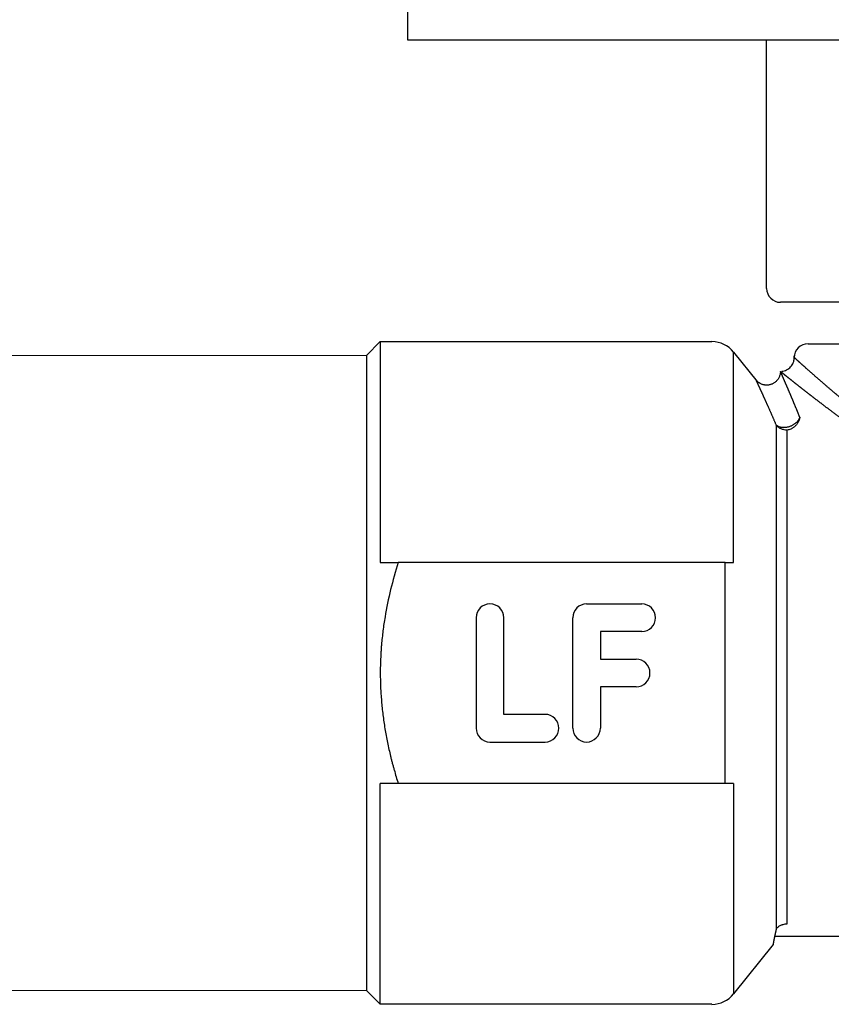
# Model space of a CAD drawing. Units: inches. Extents: x 171 to 324, y 13 to 80.
# Drawn here: x 241 to 242, y 16 to 17 of the extents above; entities that cross this region are included whole.
import ezdxf

# ---------------------------------------------------------------- set-up
doc = ezdxf.new("R2010")
doc.units = ezdxf.units.IN
doc.header["$MEASUREMENT"] = 0
doc.layers.add('1', color=7, linetype='Continuous')

# ---------------------------------------------------------------- blocks, each defined once
blk = doc.blocks.new('shutoff top')
at = {"layer": '1', "color": 7, "linetype": 'Continuous'}
for p, q in [((79.4555, 17.2423), (79.4555, 17.4219)), ((81.1878, 17.2423), (79.4555, 17.2423)), ((79.9673, 16.888), (79.9673, 17.2423)), ((80.3216, 16.8683), (79.987, 16.8683)), ((80.0264, 16.8092), (80.2823, 16.8092))]:
    blk.add_line(p, q, dxfattribs=at)
for centre, start, end in [((79.987, 16.888), 180, 270), ((80.0264, 16.7895), 90, 180)]:
    blk.add_arc(centre, 0.0197, start, end, dxfattribs=at)
for points, knots in [([(79.9892, 16.7702), (79.9894, 16.7701), (79.9899, 16.7701), (79.9915, 16.7702), (79.9942, 16.7709), (79.9974, 16.7727), (80.0003, 16.7749), (80.0027, 16.7775), (80.0046, 16.7805), (80.0059, 16.7836), (80.0066, 16.7866), (80.0068, 16.7889), (80.0066, 16.7906), (80.0065, 16.7914), (80.0064, 16.7918)], [0, 0, 0, 0, 0.0006714, 0.00133605, 0.00497226, 0.0087087, 0.01230728, 0.01585107, 0.01940919, 0.02299797, 0.02583491, 0.02864299, 0.02981723, 0.03100208, 0.03100208, 0.03100208, 0.03100208]), ([(80.581, 16.7407), (80.5804, 16.7402), (80.579, 16.739), (80.577, 16.7373), (80.5749, 16.7355), (80.5728, 16.7338), (80.5707, 16.732), (80.5685, 16.7302), (80.5664, 16.7284), (80.5642, 16.7266), (80.562, 16.7248), (80.5598, 16.723), (80.5575, 16.7211), (80.5552, 16.7193), (80.553, 16.7174), (80.5506, 16.7155), (80.5483, 16.7136), (80.5459, 16.7117), (80.5436, 16.7098), (80.5412, 16.7079), (80.5387, 16.706), (80.5363, 16.7041), (80.5338, 16.7021), (80.5313, 16.7002), (80.5288, 16.6983), (80.5263, 16.6963), (80.5237, 16.6943), (80.5211, 16.6924), (80.5185, 16.6904), (80.516, 16.6885), (80.5136, 16.6867), (80.5112, 16.6849), (80.5089, 16.6832), (80.5065, 16.6815), (80.5041, 16.6797), (80.5017, 16.678), (80.4993, 16.6762), (80.4967, 16.6744), (80.494, 16.6725), (80.4912, 16.6705), (80.4883, 16.6685), (80.4854, 16.6666), (80.4826, 16.6646), (80.4796, 16.6626), (80.4767, 16.6607), (80.4738, 16.6588), (80.4708, 16.6568), (80.4678, 16.6549), (80.4648, 16.653), (80.4618, 16.6511), (80.4587, 16.6492), (80.4558, 16.6475), (80.4529, 16.6458), (80.4502, 16.6442), (80.4475, 16.6426), (80.4447, 16.641), (80.4419, 16.6394), (80.4391, 16.6379), (80.4363, 16.6363), (80.4335, 16.6349), (80.4309, 16.6335), (80.4283, 16.6322), (80.4257, 16.6309), (80.4231, 16.6296), (80.4205, 16.6283), (80.4179, 16.627), (80.4152, 16.6258), (80.4125, 16.6246), (80.4101, 16.6235), (80.4078, 16.6225), (80.4057, 16.6216), (80.4037, 16.6208), (80.4016, 16.62), (80.3996, 16.6191), (80.3975, 16.6183), (80.3954, 16.6175), (80.3933, 16.6168), (80.3912, 16.616), (80.3891, 16.6153), (80.387, 16.6145), (80.3849, 16.6138), (80.3828, 16.6131), (80.3806, 16.6125), (80.3785, 16.6118), (80.3763, 16.6112), (80.3742, 16.6106), (80.372, 16.61), (80.3698, 16.6094), (80.3676, 16.6089), (80.3654, 16.6084), (80.3632, 16.6079), (80.361, 16.6074), (80.3588, 16.6069), (80.3566, 16.6065), (80.3543, 16.6061), (80.3522, 16.6058), (80.3504, 16.6055), (80.3487, 16.6052), (80.3469, 16.605), (80.3452, 16.6047), (80.3433, 16.6045), (80.3413, 16.6043), (80.3394, 16.6041), (80.3374, 16.6039), (80.3355, 16.6037), (80.3336, 16.6036), (80.3316, 16.6035), (80.3295, 16.6034), (80.3274, 16.6033), (80.3253, 16.6033), (80.3232, 16.6032), (80.3211, 16.6032), (80.3191, 16.6032), (80.317, 16.6033), (80.3149, 16.6033), (80.3128, 16.6034), (80.3107, 16.6035), (80.3086, 16.6037), (80.3065, 16.6038), (80.3045, 16.604), (80.3025, 16.6042), (80.3006, 16.6044), (80.2987, 16.6047), (80.2967, 16.6049), (80.2948, 16.6052), (80.2929, 16.6055), (80.291, 16.6058), (80.2893, 16.6061), (80.2876, 16.6064), (80.2859, 16.6067), (80.284, 16.607), (80.282, 16.6075), (80.2797, 16.6079), (80.2775, 16.6085), (80.2753, 16.609), (80.2731, 16.6095), (80.2709, 16.6101), (80.2688, 16.6107), (80.2666, 16.6113), (80.2645, 16.6119), (80.2623, 16.6126), (80.2602, 16.6133), (80.2581, 16.6139), (80.2559, 16.6147), (80.2538, 16.6154), (80.2516, 16.6162), (80.2492, 16.617), (80.2468, 16.618), (80.2443, 16.6189), (80.2418, 16.6199), (80.2394, 16.6209), (80.2369, 16.6219), (80.2345, 16.6229), (80.2321, 16.624), (80.2297, 16.6251), (80.2273, 16.6262), (80.2249, 16.6273), (80.2225, 16.6284), (80.2202, 16.6296), (80.2178, 16.6307), (80.2153, 16.632), (80.2126, 16.6334), (80.2097, 16.6349), (80.2068, 16.6365), (80.204, 16.638), (80.2011, 16.6396), (80.1984, 16.6411), (80.1956, 16.6427), (80.1928, 16.6443), (80.1901, 16.6459), (80.1874, 16.6475), (80.1847, 16.6492), (80.1819, 16.6509), (80.179, 16.6527), (80.176, 16.6546), (80.173, 16.6565), (80.17, 16.6584), (80.1671, 16.6604), (80.1642, 16.6623), (80.1613, 16.6642), (80.1584, 16.6662), (80.1555, 16.6682), (80.1527, 16.6701), (80.1499, 16.6721), (80.1471, 16.6741), (80.1443, 16.676), (80.1414, 16.6781), (80.1383, 16.6803), (80.1352, 16.6826), (80.132, 16.685), (80.1289, 16.6873), (80.1258, 16.6896), (80.123, 16.6917), (80.1205, 16.6937), (80.1182, 16.6954), (80.116, 16.6971), (80.1137, 16.6988), (80.1115, 16.7006), (80.1093, 16.7023), (80.1072, 16.704), (80.1049, 16.7057), (80.1026, 16.7076), (80.1001, 16.7095), (80.0978, 16.7114), (80.0954, 16.7133), (80.0931, 16.7152), (80.0907, 16.7171), (80.0884, 16.7189), (80.0862, 16.7208), (80.0839, 16.7226), (80.0817, 16.7245), (80.0795, 16.7263), (80.0773, 16.7281), (80.0752, 16.7299), (80.073, 16.7317), (80.0709, 16.7334), (80.0689, 16.7352), (80.0668, 16.7369), (80.0648, 16.7386), (80.0628, 16.7403), (80.0608, 16.742), (80.0589, 16.7436), (80.0572, 16.7451), (80.0555, 16.7465), (80.0538, 16.7479), (80.0522, 16.7493), (80.0506, 16.7507), (80.0492, 16.7519), (80.048, 16.753), (80.0469, 16.7539), (80.0458, 16.7549), (80.0445, 16.756), (80.0432, 16.7571), (80.0419, 16.7583), (80.0406, 16.7594), (80.0393, 16.7605), (80.0381, 16.7616), (80.0369, 16.7626), (80.0357, 16.7637), (80.0345, 16.7647), (80.0333, 16.7658), (80.0322, 16.7668), (80.0311, 16.7677), (80.03, 16.7687), (80.0289, 16.7697), (80.0279, 16.7706), (80.0268, 16.7715), (80.0258, 16.7724), (80.0249, 16.7733), (80.0239, 16.7741), (80.023, 16.7749), (80.0221, 16.7757), (80.0212, 16.7765), (80.0203, 16.7773), (80.0195, 16.7781), (80.0186, 16.7788), (80.0178, 16.7795), (80.0171, 16.7801), (80.0165, 16.7807), (80.016, 16.7812), (80.0154, 16.7817), (80.0149, 16.7821), (80.0144, 16.7826), (80.0139, 16.783), (80.0134, 16.7835), (80.0128, 16.784), (80.0123, 16.7845), (80.0118, 16.7849), (80.0113, 16.7853), (80.0109, 16.7857), (80.0105, 16.7861), (80.0101, 16.7865), (80.0097, 16.7868), (80.0093, 16.7872), (80.009, 16.7875), (80.0087, 16.7877), (80.0084, 16.788), (80.0081, 16.7882), (80.0079, 16.7885), (80.0076, 16.7887), (80.0074, 16.7888), (80.0073, 16.789), (80.0071, 16.7891), (80.007, 16.7893), (80.0069, 16.7893), (80.0068, 16.7894), (80.0067, 16.7895), (80.0067, 16.7895), (80.0067, 16.7895), (80.0067, 16.7895)], [0, 0, 0, 0, 0.0026514, 0.0053302, 0.0080361, 0.0107687, 0.0135275, 0.0163121, 0.0191223, 0.0219575, 0.0248175, 0.027702, 0.0306107, 0.0335434, 0.0364998, 0.0394796, 0.0424826, 0.0455085, 0.0485571, 0.0516284, 0.054722, 0.0578379, 0.0609758, 0.0641356, 0.0673172, 0.0705205, 0.0737453, 0.0769917, 0.0802594, 0.0835485, 0.0864439, 0.0893556, 0.0922836, 0.0952278, 0.0981882, 0.101165, 0.1041584, 0.1071657, 0.1106143, 0.1140745, 0.1175461, 0.1210291, 0.1245234, 0.1280291, 0.131546, 0.1350743, 0.1386138, 0.1421647, 0.145727, 0.1493008, 0.1528863, 0.1564834, 0.1596406, 0.162807, 0.1659828, 0.1691681, 0.1723631, 0.175568, 0.1787831, 0.1820086, 0.1848847, 0.1877694, 0.190663, 0.1935659, 0.1964783, 0.1994006, 0.2023331, 0.2052762, 0.2082303, 0.2104519, 0.2126759, 0.2149007, 0.2171255, 0.219351, 0.2215773, 0.2238045, 0.2260327, 0.2282621, 0.2304927, 0.2327249, 0.2349586, 0.2371941, 0.2394316, 0.2416713, 0.2439134, 0.2461581, 0.2484057, 0.2506564, 0.2529105, 0.2551682, 0.2574299, 0.2596959, 0.2619664, 0.2642418, 0.2665226, 0.268809, 0.2705283, 0.2722507, 0.2739739, 0.2756956, 0.2776598, 0.2796209, 0.281579, 0.2835344, 0.2854872, 0.2874376, 0.2893859, 0.2914819, 0.293576, 0.2956683, 0.2977593, 0.2998491, 0.3019381, 0.3040264, 0.3061144, 0.3082024, 0.3102905, 0.3123791, 0.3144685, 0.3165588, 0.3185009, 0.3204443, 0.3223892, 0.3243357, 0.3262841, 0.3282345, 0.3301871, 0.3318976, 0.3336101, 0.3353246, 0.3370412, 0.3393284, 0.341609, 0.3438833, 0.3461514, 0.3484138, 0.3506709, 0.3529229, 0.3551702, 0.3574129, 0.3596514, 0.361886, 0.3641168, 0.3663441, 0.3685681, 0.370789, 0.3734503, 0.3761077, 0.3787614, 0.3814118, 0.3840589, 0.3867032, 0.3893446, 0.3919835, 0.39462, 0.3972543, 0.3998865, 0.4025168, 0.4051452, 0.4077714, 0.4103955, 0.4136672, 0.4169252, 0.4201699, 0.4234016, 0.4266208, 0.4298277, 0.4330226, 0.4362057, 0.4393772, 0.4425374, 0.4456863, 0.4488243, 0.4523972, 0.4559561, 0.4595011, 0.4630322, 0.4665496, 0.4700534, 0.4735437, 0.4770204, 0.4804836, 0.4839332, 0.4873693, 0.4907919, 0.4942007, 0.4975959, 0.5015396, 0.5054645, 0.5093703, 0.5132568, 0.517124, 0.5209714, 0.5238425, 0.5266965, 0.5295314, 0.5323476, 0.535145, 0.5379236, 0.5406833, 0.543424, 0.546533, 0.5496171, 0.552676, 0.5557096, 0.5587178, 0.5617004, 0.5646572, 0.5675881, 0.5704927, 0.5733709, 0.5762224, 0.5790469, 0.5818442, 0.584614, 0.5873559, 0.5900698, 0.5927552, 0.5954117, 0.5980389, 0.6006365, 0.6032041, 0.6054257, 0.6076238, 0.6097978, 0.6119476, 0.6140728, 0.6161729, 0.6175589, 0.6189325, 0.6202919, 0.6220808, 0.6238429, 0.6255782, 0.6272865, 0.6289676, 0.6306215, 0.6322479, 0.6338467, 0.6354178, 0.6369611, 0.6384763, 0.6399631, 0.6414215, 0.6428512, 0.6442519, 0.6456235, 0.6469657, 0.6482784, 0.6495612, 0.6508139, 0.6520363, 0.6532279, 0.6543885, 0.6555177, 0.6566153, 0.6576809, 0.6587143, 0.6594679, 0.660203, 0.6609194, 0.6616158, 0.662291, 0.6629449, 0.6637017, 0.664428, 0.6651237, 0.665789, 0.6664238, 0.6670281, 0.6676019, 0.6681452, 0.6686579, 0.6691401, 0.6695916, 0.6700124, 0.6704025, 0.6707619, 0.6710905, 0.6713858, 0.6716508, 0.6718853, 0.6720894, 0.6722627, 0.6724051, 0.6725166, 0.672597, 0.6726461, 0.6726638, 0.6726638, 0.6726638, 0.6726638]), ([(79.987, 16.7698), (79.987, 16.7698), (79.987, 16.7698), (79.987, 16.7698), (79.987, 16.7698), (79.987, 16.7698), (79.9871, 16.7698), (79.9871, 16.7698), (79.9871, 16.7697), (79.9872, 16.7697), (79.9872, 16.7697), (79.9873, 16.7696), (79.9873, 16.7696), (79.9874, 16.7695), (79.9875, 16.7695), (79.9876, 16.7694), (79.9877, 16.7693), (79.9878, 16.7692), (79.9879, 16.7691), (79.988, 16.769), (79.9881, 16.769), (79.9882, 16.7688), (79.9884, 16.7687), (79.9885, 16.7686), (79.9887, 16.7685), (79.9888, 16.7684), (79.989, 16.7682), (79.9892, 16.7681), (79.9894, 16.7679), (79.9896, 16.7678), (79.9898, 16.7676), (79.99, 16.7674), (79.9902, 16.7672), (79.9904, 16.7671), (79.9907, 16.7669), (79.9909, 16.7667), (79.9912, 16.7665), (79.9914, 16.7663), (79.9917, 16.7661), (79.992, 16.7658), (79.9923, 16.7656), (79.9925, 16.7654), (79.9928, 16.7651), (79.9931, 16.7649), (79.9935, 16.7646), (79.9938, 16.7644), (79.9941, 16.7641), (79.9944, 16.7639), (79.9948, 16.7636), (79.9951, 16.7633), (79.9954, 16.7631), (79.9957, 16.7629), (79.996, 16.7626), (79.9962, 16.7624), (79.9965, 16.7622), (79.9968, 16.7619), (79.9972, 16.7617), (79.9975, 16.7614), (79.9979, 16.7611), (79.9983, 16.7608), (79.9986, 16.7605), (79.9991, 16.7601), (79.9995, 16.7598), (80, 16.7594), (80.0005, 16.759), (80.0009, 16.7587), (80.0014, 16.7583), (80.0019, 16.7579), (80.0024, 16.7575), (80.0029, 16.7571), (80.0034, 16.7567), (80.004, 16.7563), (80.0045, 16.7558), (80.005, 16.7554), (80.0056, 16.755), (80.0061, 16.7545), (80.0067, 16.7541), (80.0072, 16.7536), (80.0078, 16.7532), (80.0084, 16.7527), (80.0091, 16.7522), (80.0097, 16.7517), (80.0103, 16.7512), (80.011, 16.7507), (80.0116, 16.7502), (80.0123, 16.7497), (80.0129, 16.7491), (80.0136, 16.7486), (80.0143, 16.7481), (80.015, 16.7475), (80.0157, 16.747), (80.0164, 16.7464), (80.0171, 16.7459), (80.0178, 16.7453), (80.0185, 16.7447), (80.0193, 16.7442), (80.02, 16.7436), (80.0208, 16.743), (80.0215, 16.7424), (80.0223, 16.7418), (80.0231, 16.7412), (80.0238, 16.7406), (80.0246, 16.74), (80.0254, 16.7394), (80.0262, 16.7387), (80.027, 16.7381), (80.0278, 16.7375), (80.0287, 16.7368), (80.0295, 16.7362), (80.0304, 16.7355), (80.0313, 16.7348), (80.0323, 16.7341), (80.0332, 16.7333), (80.0342, 16.7325), (80.0352, 16.7318), (80.0362, 16.731), (80.0372, 16.7302), (80.0382, 16.7295), (80.0393, 16.7287), (80.0403, 16.7279), (80.0413, 16.7271), (80.0424, 16.7263), (80.0434, 16.7255), (80.0445, 16.7247), (80.0456, 16.7238), (80.0468, 16.723), (80.0479, 16.7221), (80.0491, 16.7212), (80.0503, 16.7203), (80.0514, 16.7194), (80.0526, 16.7185), (80.0538, 16.7176), (80.055, 16.7167), (80.0563, 16.7158), (80.0575, 16.7149), (80.0587, 16.714), (80.0599, 16.7131), (80.0612, 16.7121), (80.0624, 16.7112), (80.0637, 16.7103), (80.065, 16.7093), (80.0662, 16.7084), (80.0675, 16.7075), (80.0688, 16.7065), (80.0701, 16.7056), (80.0714, 16.7046), (80.0727, 16.7036), (80.074, 16.7027), (80.0753, 16.7017), (80.0767, 16.7008), (80.078, 16.6998), (80.0794, 16.6988), (80.0807, 16.6978), (80.0821, 16.6969), (80.0834, 16.6959), (80.0848, 16.6949), (80.0862, 16.6939), (80.0876, 16.6929), (80.089, 16.6919), (80.0904, 16.6909), (80.0918, 16.6899), (80.0932, 16.6889), (80.0946, 16.688), (80.096, 16.687), (80.0973, 16.6861), (80.0987, 16.6851), (80.1, 16.6842), (80.1014, 16.6832), (80.1027, 16.6823), (80.1041, 16.6814), (80.1055, 16.6804), (80.1069, 16.6795), (80.1083, 16.6785), (80.1097, 16.6776), (80.1111, 16.6766), (80.1125, 16.6757), (80.114, 16.6746), (80.1157, 16.6735), (80.1175, 16.6723), (80.1193, 16.6711), (80.1211, 16.6699), (80.123, 16.6687), (80.1248, 16.6675), (80.1267, 16.6663), (80.1285, 16.6651), (80.1304, 16.6639), (80.1322, 16.6627), (80.1341, 16.6615), (80.1358, 16.6604), (80.1376, 16.6593), (80.1393, 16.6582), (80.1411, 16.6571), (80.1428, 16.656), (80.1446, 16.6549), (80.1464, 16.6538), (80.1481, 16.6527), (80.1499, 16.6516), (80.1517, 16.6505), (80.1535, 16.6495), (80.1553, 16.6484), (80.157, 16.6474), (80.1587, 16.6464), (80.1603, 16.6454), (80.162, 16.6444), (80.1637, 16.6435), (80.1654, 16.6425), (80.1671, 16.6415), (80.1689, 16.6405), (80.1706, 16.6396), (80.1723, 16.6386), (80.174, 16.6377), (80.1758, 16.6367), (80.1775, 16.6358), (80.1792, 16.6349), (80.1808, 16.634), (80.1825, 16.6331), (80.1841, 16.6322), (80.1858, 16.6314), (80.1874, 16.6305), (80.1891, 16.6297), (80.1908, 16.6288), (80.1924, 16.628), (80.1941, 16.6271), (80.1958, 16.6263), (80.1975, 16.6254), (80.1992, 16.6246), (80.2009, 16.6238), (80.2025, 16.6231), (80.204, 16.6224), (80.2055, 16.6216), (80.207, 16.6209), (80.2086, 16.6202), (80.2101, 16.6195), (80.2116, 16.6189), (80.2132, 16.6182), (80.2147, 16.6175), (80.2163, 16.6168), (80.2178, 16.6162), (80.2194, 16.6155), (80.2209, 16.6148), (80.2225, 16.6142), (80.2241, 16.6136), (80.2256, 16.613), (80.2271, 16.6124), (80.2285, 16.6118), (80.2299, 16.6113), (80.2313, 16.6107), (80.2327, 16.6102), (80.2341, 16.6097), (80.2355, 16.6092), (80.2369, 16.6086), (80.2384, 16.6081), (80.2398, 16.6076), (80.2412, 16.6071), (80.2427, 16.6067), (80.2441, 16.6062), (80.2456, 16.6057), (80.247, 16.6052), (80.2485, 16.6048), (80.2499, 16.6043), (80.2513, 16.6039), (80.2527, 16.6035), (80.254, 16.6031), (80.2553, 16.6027), (80.2566, 16.6023), (80.258, 16.6019), (80.2593, 16.6016), (80.2606, 16.6012), (80.262, 16.6008), (80.2633, 16.6005), (80.2646, 16.6002), (80.266, 16.5998), (80.2673, 16.5995), (80.2687, 16.5992), (80.27, 16.5989), (80.2714, 16.5986), (80.2728, 16.5983), (80.2741, 16.598), (80.2755, 16.5977), (80.2769, 16.5974), (80.2782, 16.5971), (80.2794, 16.5969), (80.2805, 16.5967), (80.2817, 16.5965), (80.2828, 16.5963), (80.284, 16.5961), (80.2852, 16.5959), (80.2863, 16.5957), (80.2875, 16.5955), (80.2886, 16.5953), (80.2898, 16.5952), (80.2909, 16.595), (80.2921, 16.5948), (80.2934, 16.5947), (80.2946, 16.5945), (80.2959, 16.5944), (80.2972, 16.5942), (80.2984, 16.5941), (80.2997, 16.594), (80.3009, 16.5938), (80.3022, 16.5937), (80.3035, 16.5936), (80.3047, 16.5935), (80.306, 16.5934), (80.3073, 16.5933), (80.3085, 16.5932), (80.3098, 16.5932), (80.3111, 16.5931), (80.3123, 16.593), (80.3136, 16.593), (80.3149, 16.593), (80.3161, 16.5929), (80.3174, 16.5929), (80.3187, 16.5929), (80.3199, 16.5929), (80.3212, 16.5929), (80.3225, 16.5929), (80.3237, 16.5929), (80.325, 16.5929), (80.3263, 16.5929), (80.3276, 16.5929), (80.3288, 16.593), (80.3301, 16.593), (80.3314, 16.5931), (80.3326, 16.5931), (80.3339, 16.5932), (80.3352, 16.5933), (80.3364, 16.5934), (80.3377, 16.5934), (80.339, 16.5935), (80.3403, 16.5936), (80.3415, 16.5938), (80.3428, 16.5939), (80.3441, 16.594), (80.3454, 16.5941), (80.3466, 16.5943), (80.3479, 16.5944), (80.3491, 16.5946), (80.3502, 16.5947), (80.3514, 16.5949), (80.3526, 16.595), (80.3537, 16.5952), (80.3549, 16.5954), (80.3561, 16.5955), (80.3572, 16.5957), (80.3584, 16.5959), (80.3595, 16.5961), (80.3607, 16.5963), (80.3619, 16.5965), (80.3632, 16.5968), (80.3646, 16.597), (80.3659, 16.5973), (80.3673, 16.5976), (80.3687, 16.5978), (80.37, 16.5981), (80.3714, 16.5984), (80.3727, 16.5987), (80.3741, 16.5991), (80.3754, 16.5994), (80.3768, 16.5997), (80.3781, 16.6), (80.3795, 16.6004), (80.3808, 16.6007), (80.3821, 16.6011), (80.3835, 16.6014), (80.3848, 16.6018), (80.3861, 16.6022), (80.3875, 16.6025), (80.3888, 16.6029), (80.3903, 16.6034), (80.3917, 16.6038), (80.3932, 16.6042), (80.3946, 16.6047), (80.3961, 16.6052), (80.3975, 16.6056), (80.399, 16.6061), (80.4004, 16.6066), (80.4018, 16.6071), (80.4032, 16.6075), (80.4045, 16.608), (80.4058, 16.6084), (80.4071, 16.6089), (80.4084, 16.6094), (80.4096, 16.6099), (80.4109, 16.6103), (80.4122, 16.6108), (80.4135, 16.6113), (80.4149, 16.6119), (80.4165, 16.6125), (80.4182, 16.6131), (80.4198, 16.6138), (80.4215, 16.6145), (80.4232, 16.6152), (80.4249, 16.6159), (80.4265, 16.6166), (80.4282, 16.6173), (80.4298, 16.618), (80.4314, 16.6188), (80.4331, 16.6195), (80.4347, 16.6202), (80.4363, 16.621), (80.4379, 16.6217), (80.4396, 16.6225), (80.4414, 16.6233), (80.4432, 16.6242), (80.4451, 16.6251), (80.4469, 16.626), (80.4487, 16.6269), (80.4505, 16.6278), (80.4523, 16.6287), (80.4541, 16.6296), (80.4559, 16.6305), (80.4577, 16.6315), (80.4595, 16.6324), (80.4613, 16.6333), (80.4631, 16.6343), (80.4649, 16.6353), (80.4668, 16.6363), (80.4687, 16.6374), (80.4706, 16.6384), (80.4725, 16.6394), (80.4744, 16.6405), (80.4762, 16.6415), (80.4781, 16.6426), (80.4799, 16.6437), (80.4818, 16.6447), (80.4836, 16.6458), (80.4855, 16.6469), (80.4874, 16.648), (80.4894, 16.6492), (80.4914, 16.6504), (80.4933, 16.6516), (80.4953, 16.6528), (80.4972, 16.654), (80.4992, 16.6552), (80.5011, 16.6564), (80.503, 16.6576), (80.5049, 16.6588), (80.5067, 16.6599), (80.5082, 16.6608), (80.5095, 16.6616), (80.5108, 16.6625), (80.5121, 16.6633), (80.5134, 16.6641), (80.5147, 16.665), (80.5159, 16.6658), (80.5173, 16.6667), (80.5187, 16.6676), (80.5201, 16.6685), (80.5216, 16.6695), (80.523, 16.6704), (80.5244, 16.6714), (80.5259, 16.6723), (80.5273, 16.6733), (80.5288, 16.6743), (80.5303, 16.6753), (80.5318, 16.6763), (80.5333, 16.6773), (80.5348, 16.6784), (80.5363, 16.6794), (80.5378, 16.6804), (80.5392, 16.6814), (80.5407, 16.6824), (80.5422, 16.6834), (80.5436, 16.6844), (80.545, 16.6854), (80.5465, 16.6864), (80.5479, 16.6874), (80.5493, 16.6884), (80.5508, 16.6894), (80.5522, 16.6904), (80.5536, 16.6914), (80.555, 16.6924), (80.5564, 16.6934), (80.5577, 16.6944), (80.5591, 16.6953), (80.5605, 16.6963), (80.5618, 16.6973), (80.5632, 16.6983), (80.5646, 16.6993), (80.5659, 16.7002), (80.5672, 16.7012), (80.5686, 16.7022), (80.5699, 16.7031), (80.5712, 16.7041), (80.5725, 16.705), (80.5738, 16.706), (80.5751, 16.7069), (80.5764, 16.7079), (80.5777, 16.7088), (80.579, 16.7098), (80.5802, 16.7107), (80.5815, 16.7117), (80.5827, 16.7126), (80.584, 16.7135), (80.5852, 16.7144), (80.5865, 16.7154), (80.5877, 16.7163), (80.5889, 16.7172), (80.5901, 16.7181), (80.5913, 16.719), (80.5925, 16.7199), (80.5937, 16.7208), (80.5949, 16.7217), (80.5961, 16.7226), (80.5968, 16.7232), (80.5972, 16.7235)], [0, 0, 0, 0, 0.0000006, 0.0000018, 0.0000121, 0.0000316, 0.0000603, 0.0000982, 0.0001453, 0.0002014, 0.0002667, 0.0003411, 0.0004246, 0.0005172, 0.0006189, 0.0007296, 0.0008493, 0.0009781, 0.0011158, 0.0012626, 0.0014183, 0.001583, 0.0017566, 0.0019495, 0.0021524, 0.0023653, 0.002588, 0.0028207, 0.0030633, 0.0033158, 0.0035783, 0.0038506, 0.0041328, 0.0044249, 0.0047269, 0.0050387, 0.0053605, 0.0056921, 0.0060335, 0.0063848, 0.006746, 0.0071169, 0.0074978, 0.0078885, 0.008289, 0.0086995, 0.0091197, 0.0095499, 0.0099899, 0.0104398, 0.0107837, 0.0111331, 0.0114881, 0.0118486, 0.0122145, 0.0125853, 0.0130368, 0.0134952, 0.0139606, 0.0144329, 0.0149122, 0.0154847, 0.0160667, 0.0166581, 0.0172588, 0.0178689, 0.0184881, 0.0191165, 0.0197541, 0.0204008, 0.0210565, 0.0217212, 0.0223948, 0.0230774, 0.0237688, 0.024469, 0.025178, 0.0258957, 0.0266678, 0.0274496, 0.0282411, 0.0290422, 0.029853, 0.0306734, 0.0315034, 0.0323428, 0.0331917, 0.0340501, 0.0349179, 0.035795, 0.0366814, 0.0375771, 0.038482, 0.0393962, 0.0403195, 0.0412519, 0.0421934, 0.0431441, 0.0441038, 0.0450725, 0.0460502, 0.047037, 0.0480326, 0.0490373, 0.0500508, 0.0510732, 0.0521045, 0.0531446, 0.0541935, 0.0552512, 0.0564694, 0.0576966, 0.0589325, 0.060177, 0.06143, 0.0626914, 0.0639611, 0.0652389, 0.066525, 0.0678192, 0.0691214, 0.0704316, 0.0717498, 0.0730759, 0.0745127, 0.0759585, 0.0774132, 0.0788768, 0.0803492, 0.0818303, 0.0833201, 0.0848186, 0.0863256, 0.0878412, 0.0893652, 0.0908976, 0.0924384, 0.0939874, 0.0955446, 0.0971101, 0.0986837, 0.1002654, 0.1018553, 0.1034531, 0.105059, 0.1066728, 0.1082945, 0.1099241, 0.1115615, 0.1132067, 0.1148597, 0.1165204, 0.1181888, 0.1198649, 0.1215486, 0.12324, 0.124939, 0.1266456, 0.1283597, 0.1300814, 0.1318105, 0.1335472, 0.1352913, 0.1369175, 0.1385501, 0.1401891, 0.1418345, 0.1434863, 0.1451444, 0.1468089, 0.14848, 0.1501576, 0.1518412, 0.1535301, 0.1552239, 0.156922, 0.1586237, 0.1607947, 0.1629717, 0.1651546, 0.1673434, 0.169538, 0.1717385, 0.1739448, 0.1761569, 0.1783747, 0.1805983, 0.1828275, 0.184876, 0.1869292, 0.1889872, 0.1910499, 0.1931173, 0.1951895, 0.1972663, 0.1993479, 0.2014343, 0.2035253, 0.205621, 0.2077215, 0.2096645, 0.2116116, 0.2135628, 0.2155179, 0.2174772, 0.2194405, 0.2214079, 0.2233794, 0.2253551, 0.2273348, 0.2293188, 0.2313069, 0.2332993, 0.2351531, 0.2370106, 0.2388719, 0.2407368, 0.2426056, 0.2444781, 0.2463546, 0.2482349, 0.2501191, 0.2520073, 0.2538995, 0.2557958, 0.2576962, 0.2596008, 0.2612707, 0.262944, 0.2646205, 0.2663004, 0.2679836, 0.2696693, 0.2713567, 0.2730449, 0.2747335, 0.2764228, 0.278113, 0.279804, 0.2814958, 0.2831885, 0.2848821, 0.2865766, 0.2880837, 0.2895915, 0.2911001, 0.2926095, 0.2941197, 0.2956309, 0.2971429, 0.2986559, 0.3001698, 0.3016848, 0.3032007, 0.3047178, 0.3062359, 0.3077552, 0.3092757, 0.3107973, 0.3123203, 0.3138445, 0.3152175, 0.3165916, 0.3179668, 0.3193433, 0.320721, 0.3221001, 0.3234804, 0.3248621, 0.3262452, 0.3276298, 0.3290159, 0.3304036, 0.3317929, 0.3331838, 0.3345764, 0.3359709, 0.3373671, 0.3387652, 0.3401652, 0.3415673, 0.3427374, 0.3439091, 0.3450817, 0.3462546, 0.3474274, 0.3485995, 0.3497707, 0.3509411, 0.3521109, 0.35328, 0.3544485, 0.3556164, 0.3568898, 0.3581626, 0.3594347, 0.3607063, 0.3619774, 0.363248, 0.3645181, 0.3657878, 0.3670572, 0.3683262, 0.3695949, 0.3708634, 0.3721316, 0.3733997, 0.3746677, 0.3759355, 0.3772033, 0.3784711, 0.379739, 0.3810069, 0.382275, 0.3835432, 0.3848117, 0.3860804, 0.3873494, 0.3886187, 0.3898884, 0.3911586, 0.3924292, 0.3937003, 0.3949719, 0.3962442, 0.3975171, 0.3987907, 0.400065, 0.4013401, 0.402616, 0.4038928, 0.4051704, 0.4064489, 0.4077285, 0.409009, 0.4102906, 0.4115733, 0.4127503, 0.4139278, 0.4151047, 0.4162803, 0.4174546, 0.4186275, 0.4197992, 0.4209696, 0.4221389, 0.423307, 0.424474, 0.42564, 0.4270377, 0.428434, 0.4298288, 0.4312223, 0.4326146, 0.4340056, 0.4353954, 0.436784, 0.4381716, 0.439558, 0.4409435, 0.442328, 0.4437116, 0.4450943, 0.4464762, 0.4478573, 0.4492376, 0.4506171, 0.451996, 0.4533742, 0.4549048, 0.4564346, 0.4579638, 0.4594923, 0.4610202, 0.4625475, 0.4640743, 0.4656005, 0.4671263, 0.4684991, 0.4698715, 0.4712437, 0.4726155, 0.4739871, 0.4753585, 0.4767298, 0.4781008, 0.4794712, 0.4808409, 0.4826647, 0.4844846, 0.4863007, 0.4881131, 0.4899219, 0.491727, 0.4935287, 0.4953269, 0.4971217, 0.4989131, 0.5007014, 0.5024863, 0.5042682, 0.5060469, 0.5078226, 0.5098676, 0.5119088, 0.513946, 0.5159793, 0.5180088, 0.5200346, 0.5220566, 0.524075, 0.5260897, 0.5281008, 0.5301083, 0.5321123, 0.5341127, 0.536276, 0.5384351, 0.5405903, 0.5427414, 0.5448885, 0.5470316, 0.5491707, 0.5513059, 0.5534372, 0.5555645, 0.5576878, 0.5598073, 0.5621149, 0.5644179, 0.5667162, 0.5690099, 0.5712988, 0.573583, 0.5758626, 0.5781374, 0.5804074, 0.5826727, 0.5849332, 0.5864847, 0.5880336, 0.5895793, 0.5911211, 0.5926586, 0.5941918, 0.5957208, 0.5972457, 0.5989832, 0.6007152, 0.6024417, 0.6041628, 0.6058783, 0.6075883, 0.6092929, 0.6111224, 0.6129455, 0.6147622, 0.6165724, 0.6183763, 0.6201737, 0.6219647, 0.6237491, 0.6255271, 0.6272986, 0.6290635, 0.630822, 0.6325738, 0.6343191, 0.6360578, 0.6377899, 0.6395153, 0.641234, 0.642946, 0.6446513, 0.6463498, 0.6480415, 0.6497264, 0.6514044, 0.6530755, 0.6547397, 0.6563969, 0.6580472, 0.6596904, 0.6613265, 0.6629555, 0.6645773, 0.6661919, 0.6677992, 0.6693992, 0.6709918, 0.672577, 0.6741548, 0.6757251, 0.6772878, 0.678843, 0.6803904, 0.6819301, 0.6834621, 0.6849861, 0.6865022, 0.6880104, 0.6895104, 0.6910023, 0.692486, 0.6939615, 0.6954286, 0.6954286, 0.6954286, 0.6954286])]:
    blk.add_open_spline(points, degree=3, knots=knots, dxfattribs=at)

msp = doc.modelspace()

# ---------------------------------------------------------------- linework, layer by layer
at = {"color": 7, "lineweight": 9}
for p, q in [((241.351, 16.8609), (239.851, 16.8609)), ((241.351, 15.9554), (239.851, 15.9554))]:
    msp.add_line(p, q, dxfattribs=at)
at = {"layer": '1', "color": 7, "linetype": 'Continuous'}
for p, q in [((241.351, 16.8609), (241.3707, 16.8806)), ((241.3707, 16.8806), (241.8439, 16.8806)), ((241.3707, 16.8806), (241.3707, 16.5656)), ((241.8747, 16.5656), (241.8747, 16.8658)), ((241.8747, 16.8658), (241.9082, 16.8238)), ((241.351, 16.8609), (241.351, 16.4081)), ((241.9357, 16.7613), (241.9357, 16.0434)), ((241.951, 16.0504), (241.951, 16.7544)), ((241.8628, 16.5656), (241.3963, 16.5656)), ((241.8628, 16.4081), (241.8628, 16.5656)), ((241.665, 16.5065), (241.7437, 16.5065)), ((241.5075, 16.4869), (241.5075, 16.3294)), ((241.5469, 16.3491), (241.5469, 16.4869)), ((241.6453, 16.3294), (241.6453, 16.4869)), ((241.7437, 16.4672), (241.6847, 16.4672)), ((241.6847, 16.4672), (241.6847, 16.4278)), ((241.6847, 16.4278), (241.7358, 16.4278)), ((241.351, 16.4081), (241.351, 15.9554)), ((241.8628, 16.2506), (241.8628, 16.4081)), ((241.7358, 16.3884), (241.6847, 16.3884)), ((241.6847, 16.3884), (241.6847, 16.3294)), ((241.6059, 16.3491), (241.5469, 16.3491)), ((241.5272, 16.3097), (241.6059, 16.3097)), ((241.3707, 15.9357), (241.3707, 16.2506)), ((241.8628, 16.2506), (241.3963, 16.2506)), ((241.8747, 16.2506), (241.8747, 15.9505)), ((241.9311, 16.021), (241.8747, 15.9505)), ((242.8827, 16.0322), (241.9332, 16.0322)), ((241.3707, 15.9357), (241.351, 15.9554)), ((241.8439, 15.9357), (241.3707, 15.9357))]:
    msp.add_line(p, q, dxfattribs=at)
for centre, radius, start, end in [((241.8439, 16.8412), 0.0394, 38.6598, 90), ((241.5272, 16.4869), 0.0197, 90, 180), ((241.5272, 16.4869), 0.0197, 0, 90), ((241.665, 16.4869), 0.0197, 90, 180), ((241.7437, 16.4869), 0.0197, 0, 90), ((241.7437, 16.4869), 0.0197, 270, 0), ((241.7358, 16.4081), 0.0197, 0, 90), ((241.7358, 16.4081), 0.0197, 270, 0), ((241.6059, 16.3294), 0.0197, 0, 90), ((241.5272, 16.3294), 0.0197, 180, 270), ((241.6059, 16.3294), 0.0197, 270, 0), ((241.665, 16.3294), 0.0197, 180, 270), ((241.665, 16.3294), 0.0197, 270, 0), ((241.8439, 15.975), 0.0394, 270, 321.3402)]:
    msp.add_arc(centre, radius, start, end, dxfattribs=at)
for points, knots in [([(241.9414, 16.8359), (241.9412, 16.8345), (241.9407, 16.8317), (241.9391, 16.8285), (241.9377, 16.8264), (241.9366, 16.8251), (241.9354, 16.8239), (241.9341, 16.8227), (241.9327, 16.8217), (241.9312, 16.8209), (241.9296, 16.8201), (241.928, 16.8195), (241.9264, 16.8191), (241.9247, 16.8187), (241.923, 16.8186), (241.9213, 16.8185), (241.9195, 16.8187), (241.9178, 16.819), (241.9162, 16.8194), (241.9139, 16.8202), (241.9111, 16.8216), (241.9092, 16.8233), (241.9082, 16.8241)], [0, 0, 0, 0, 0.00428611, 0.00857219, 0.01028949, 0.01200679, 0.01372409, 0.01544139, 0.01715869, 0.01887599, 0.02059329, 0.02231058, 0.02402788, 0.02574518, 0.02746248, 0.02917978, 0.03089708, 0.03261438, 0.03433167, 0.03604895, 0.03985973, 0.04366881, 0.04366881, 0.04366881, 0.04366881]), ([(241.9693, 16.7727), (241.9691, 16.7731), (241.9688, 16.7739), (241.9682, 16.7752), (241.9677, 16.7764), (241.9672, 16.7777), (241.9667, 16.7789), (241.9662, 16.7801), (241.9657, 16.7813), (241.9653, 16.7825), (241.9648, 16.7837), (241.9643, 16.7849), (241.9638, 16.7861), (241.9633, 16.7872), (241.9629, 16.7882), (241.9625, 16.7893), (241.962, 16.7903), (241.9616, 16.7914), (241.9612, 16.7924), (241.9607, 16.7934), (241.9603, 16.7945), (241.9599, 16.7955), (241.9595, 16.7965), (241.9591, 16.7975), (241.9587, 16.7984), (241.9583, 16.7994), (241.9578, 16.8004), (241.9574, 16.8013), (241.957, 16.8023), (241.9566, 16.8032), (241.9563, 16.8042), (241.9559, 16.8051), (241.9555, 16.806), (241.9551, 16.8069), (241.9547, 16.8078), (241.9543, 16.8087), (241.954, 16.8095), (241.9537, 16.8103), (241.9533, 16.811), (241.953, 16.8118), (241.9527, 16.8125), (241.9524, 16.8132), (241.9521, 16.8139), (241.9518, 16.8146), (241.9516, 16.8152), (241.9513, 16.8158), (241.951, 16.8164), (241.9508, 16.817), (241.9505, 16.8176), (241.9503, 16.8182), (241.95, 16.8188), (241.9498, 16.8193), (241.9495, 16.8199), (241.9493, 16.8205), (241.949, 16.8211), (241.9488, 16.8216), (241.9486, 16.8222), (241.9483, 16.8227), (241.9481, 16.8233), (241.9479, 16.8238), (241.9476, 16.8243), (241.9474, 16.8249), (241.9472, 16.8254), (241.947, 16.8259), (241.9468, 16.8264), (241.9466, 16.8268), (241.9464, 16.8273), (241.9462, 16.8277), (241.946, 16.8282), (241.9458, 16.8286), (241.9456, 16.829), (241.9454, 16.8294), (241.9453, 16.8298), (241.9451, 16.8302), (241.9449, 16.8306), (241.9448, 16.8309), (241.9446, 16.8313), (241.9445, 16.8316), (241.9443, 16.832), (241.9442, 16.8323), (241.944, 16.8327), (241.9439, 16.833), (241.9438, 16.8333), (241.9436, 16.8336), (241.9435, 16.8339), (241.9434, 16.8342), (241.9433, 16.8344), (241.9432, 16.8346), (241.9431, 16.8349), (241.943, 16.8351), (241.9429, 16.8353), (241.9428, 16.8355), (241.9427, 16.8356), (241.9426, 16.8358), (241.9426, 16.836), (241.9425, 16.8362), (241.9424, 16.8364), (241.9423, 16.8366), (241.9423, 16.8367), (241.9422, 16.8369), (241.9421, 16.837), (241.9421, 16.8371), (241.942, 16.8373), (241.942, 16.8374), (241.9419, 16.8375), (241.9419, 16.8376), (241.9418, 16.8377), (241.9418, 16.8378), (241.9417, 16.8379), (241.9417, 16.838), (241.9417, 16.838), (241.9417, 16.8381), (241.9416, 16.8381), (241.9416, 16.8382), (241.9416, 16.8382), (241.9416, 16.8382), (241.9416, 16.8382), (241.9416, 16.8382), (241.9416, 16.8382)], [0, 0, 0, 0, 0.00136348, 0.00271826, 0.00406427, 0.00540144, 0.00672968, 0.00804893, 0.00935911, 0.01066015, 0.01195196, 0.01323448, 0.01450763, 0.01566639, 0.01681714, 0.0179598, 0.0190943, 0.02022057, 0.02133852, 0.02244807, 0.02354916, 0.0246417, 0.02572561, 0.02680083, 0.02786727, 0.02892486, 0.02997349, 0.03101307, 0.0320435, 0.03306466, 0.03407645, 0.03507877, 0.03607152, 0.03705459, 0.03802788, 0.03899128, 0.03994469, 0.04075385, 0.04155549, 0.04234954, 0.0431359, 0.04391448, 0.04468522, 0.04544802, 0.04610889, 0.04676355, 0.04741194, 0.048054, 0.04868941, 0.04931767, 0.04993841, 0.05055123, 0.05119608, 0.05183192, 0.0524587, 0.05307638, 0.0536849, 0.05428421, 0.05487426, 0.05545501, 0.05602639, 0.05658837, 0.0571409, 0.05768391, 0.05821737, 0.05874121, 0.0592554, 0.05972864, 0.06019329, 0.06064931, 0.06109662, 0.06153519, 0.06196494, 0.06238583, 0.0627978, 0.06320079, 0.06359475, 0.06397962, 0.06435534, 0.06472186, 0.06507911, 0.06542706, 0.06576563, 0.06609476, 0.06641437, 0.06672439, 0.06702476, 0.06725811, 0.06748524, 0.06770599, 0.06792023, 0.06812781, 0.06835047, 0.06856468, 0.06877044, 0.06896777, 0.06915667, 0.06933714, 0.06950919, 0.06967283, 0.06982805, 0.06998288, 0.07012834, 0.07026444, 0.07039118, 0.07050856, 0.07061657, 0.07071523, 0.07080453, 0.07088448, 0.07095506, 0.07101629, 0.07106816, 0.07111068, 0.07114384, 0.07116765, 0.0711821, 0.0711872, 0.0711872, 0.0711872, 0.0711872]), ([(241.9065, 16.826), (241.9065, 16.8259), (241.9065, 16.8259), (241.9065, 16.8259), (241.9066, 16.8259), (241.9066, 16.8258), (241.9066, 16.8257), (241.9067, 16.8256), (241.9067, 16.8255), (241.9068, 16.8254), (241.9068, 16.8253), (241.9069, 16.8251), (241.907, 16.8249), (241.9071, 16.8247), (241.9072, 16.8245), (241.9073, 16.8243), (241.9074, 16.8241), (241.9075, 16.8238), (241.9077, 16.8235), (241.9078, 16.8232), (241.9079, 16.8229), (241.9081, 16.8226), (241.9083, 16.8222), (241.9084, 16.8219), (241.9086, 16.8215), (241.9088, 16.8211), (241.909, 16.8207), (241.9092, 16.8203), (241.9094, 16.8199), (241.9096, 16.8194), (241.9098, 16.8189), (241.91, 16.8185), (241.9102, 16.818), (241.9105, 16.8175), (241.9107, 16.8169), (241.911, 16.8164), (241.9112, 16.8159), (241.9115, 16.8153), (241.9118, 16.8147), (241.9121, 16.814), (241.9124, 16.8134), (241.9127, 16.8127), (241.913, 16.812), (241.9133, 16.8113), (241.9137, 16.8105), (241.914, 16.8098), (241.9144, 16.809), (241.9147, 16.8083), (241.9151, 16.8075), (241.9154, 16.8067), (241.9158, 16.806), (241.9161, 16.8052), (241.9165, 16.8044), (241.9168, 16.8037), (241.9172, 16.8028), (241.9176, 16.8019), (241.9181, 16.8009), (241.9185, 16.7999), (241.919, 16.7989), (241.9195, 16.7979), (241.9199, 16.7968), (241.9204, 16.7958), (241.9209, 16.7947), (241.9214, 16.7936), (241.9219, 16.7925), (241.9224, 16.7914), (241.9229, 16.7903), (241.9234, 16.7892), (241.9239, 16.788), (241.9244, 16.7868), (241.925, 16.7856), (241.9256, 16.7843), (241.9262, 16.7829), (241.9268, 16.7816), (241.9274, 16.7802), (241.928, 16.7789), (241.9286, 16.7775), (241.9292, 16.7761), (241.9298, 16.7747), (241.9305, 16.7732), (241.9311, 16.7718), (241.9317, 16.7703), (241.9324, 16.7688), (241.933, 16.7674), (241.9337, 16.7659), (241.9343, 16.7643), (241.935, 16.7628), (241.9354, 16.7618), (241.9357, 16.7613)], [0, 0, 0, 0, 0.00001021, 0.00003872, 0.00008552, 0.00015063, 0.00023403, 0.00033575, 0.00045576, 0.00059409, 0.00075073, 0.00092569, 0.00111896, 0.00133056, 0.00156214, 0.00181233, 0.00208116, 0.00236865, 0.00267482, 0.0029997, 0.0033432, 0.00370481, 0.00408384, 0.0044799, 0.00489292, 0.00532278, 0.00576929, 0.00623232, 0.00671174, 0.00720743, 0.00771926, 0.00824712, 0.00879087, 0.0093504, 0.00992558, 0.01051629, 0.01112241, 0.01174381, 0.01243899, 0.01315211, 0.01388305, 0.01463169, 0.01539791, 0.01618161, 0.01698265, 0.01780093, 0.01863633, 0.01948874, 0.02035803, 0.02116978, 0.02199554, 0.02283476, 0.02368632, 0.02454937, 0.02542374, 0.02648774, 0.02756762, 0.02866316, 0.02977414, 0.03090034, 0.03204153, 0.03319751, 0.03436812, 0.03555317, 0.03675249, 0.03796591, 0.03919326, 0.04043436, 0.04168904, 0.04295713, 0.04438164, 0.04582234, 0.04727903, 0.04875154, 0.0502397, 0.05174334, 0.05326227, 0.05479632, 0.05634532, 0.0579091, 0.05948753, 0.06108048, 0.06268781, 0.06430939, 0.06594509, 0.06759479, 0.06925834, 0.07093563, 0.07093563, 0.07093563, 0.07093563]), ([(241.9693, 16.7727), (241.9688, 16.7715), (241.9678, 16.7693), (241.966, 16.7669), (241.9643, 16.7653), (241.9631, 16.7642), (241.9618, 16.7632), (241.9604, 16.7622), (241.959, 16.7614), (241.9575, 16.7606), (241.9559, 16.7599), (241.9543, 16.7593), (241.9527, 16.7588), (241.951, 16.7584), (241.9494, 16.7582), (241.9478, 16.758), (241.9461, 16.7579), (241.9446, 16.758), (241.9431, 16.7581), (241.941, 16.7585), (241.9384, 16.7594), (241.9366, 16.7606), (241.9357, 16.7613)], [0, 0, 0, 0, 0.00367193, 0.00734595, 0.00895583, 0.01056568, 0.01223406, 0.01390238, 0.01560591, 0.01730943, 0.01902215, 0.02073488, 0.02243008, 0.0241253, 0.02577761, 0.02742996, 0.02901747, 0.03060507, 0.03211148, 0.03361796, 0.03692172, 0.04022245, 0.04022245, 0.04022245, 0.04022245]), ([(241.9693, 16.7727), (241.969, 16.7713), (241.9684, 16.7686), (241.9669, 16.7656), (241.9655, 16.7634), (241.9645, 16.7621), (241.9633, 16.7608), (241.9621, 16.7596), (241.9608, 16.7585), (241.9594, 16.7576), (241.9579, 16.7567), (241.9561, 16.7558), (241.9538, 16.755), (241.952, 16.7546), (241.951, 16.7544)], [0, 0, 0, 0, 0.00416161, 0.00832387, 0.01003157, 0.01173926, 0.01345447, 0.01516967, 0.01687966, 0.01858969, 0.02028216, 0.02197457, 0.02475594, 0.02753595, 0.02753595, 0.02753595, 0.02753595]), ([(241.951, 16.7544), (241.9496, 16.7545), (241.9468, 16.7547), (241.9435, 16.7558), (241.9412, 16.7569), (241.9394, 16.7579), (241.9375, 16.7593), (241.9363, 16.7606), (241.9357, 16.7613)], [0, 0, 0, 0, 0.00426643, 0.00853281, 0.01021853, 0.01190418, 0.01461678, 0.01732807, 0.01732807, 0.01732807, 0.01732807]), ([(241.3963, 16.5656), (241.3925, 16.5528), (241.3849, 16.5273), (241.3783, 16.4947), (241.3744, 16.4683), (241.3728, 16.4534), (241.372, 16.4434), (241.3717, 16.4384), (241.3714, 16.4334), (241.3711, 16.4267), (241.3708, 16.4183), (241.3706, 16.4049), (241.371, 16.3882), (241.3723, 16.3682), (241.3743, 16.3484), (241.3772, 16.3286), (241.3809, 16.3089), (241.3842, 16.2942), (241.3866, 16.2844), (241.3879, 16.2795), (241.3892, 16.2747), (241.391, 16.2682), (241.3933, 16.2602), (241.3953, 16.2538), (241.3963, 16.2506)], [0, 0, 0, 0, 0.0399394, 0.0797951, 0.0997622, 0.1197964, 0.12482, 0.1298508, 0.1348902, 0.1399351, 0.1500104, 0.160059, 0.1800932, 0.2000759, 0.2200424, 0.2400261, 0.2600575, 0.2801635, 0.2852026, 0.2902383, 0.2952666, 0.3002886, 0.310316, 0.3203241, 0.3203241, 0.3203241, 0.3203241]), ([(241.3707, 16.5656), (241.375, 16.5656), (241.3835, 16.5656), (241.392, 16.5656), (241.3963, 16.5656)], [0, 0, 0, 0, 0.01276735, 0.02555554, 0.02555554, 0.02555554, 0.02555554]), ([(241.8628, 16.5656), (241.8648, 16.5656), (241.8688, 16.5656), (241.8727, 16.5656), (241.8747, 16.5656)], [0, 0, 0, 0, 0.0059142, 0.01182063, 0.01182063, 0.01182063, 0.01182063]), ([(241.3963, 16.2506), (241.392, 16.2506), (241.3835, 16.2506), (241.375, 16.2506), (241.3707, 16.2506)], [0, 0, 0, 0, 0.01278819, 0.02555554, 0.02555554, 0.02555554, 0.02555554]), ([(241.8747, 16.2506), (241.8727, 16.2506), (241.8688, 16.2506), (241.8648, 16.2506), (241.8628, 16.2506)], [0, 0, 0, 0, 0.00590643, 0.01182063, 0.01182063, 0.01182063, 0.01182063]), ([(241.9357, 16.0434), (241.9366, 16.0444), (241.9386, 16.0464), (241.9415, 16.0482), (241.9439, 16.0492), (241.9458, 16.0498), (241.9482, 16.0503), (241.9501, 16.0504), (241.951, 16.0504)], [0, 0, 0, 0, 0.00421407, 0.00842848, 0.01013548, 0.01184237, 0.01464378, 0.01744398, 0.01744398, 0.01744398, 0.01744398]), ([(241.9357, 16.0434), (241.9356, 16.0432), (241.9355, 16.0427), (241.9354, 16.0421), (241.9352, 16.0415), (241.9351, 16.0409), (241.935, 16.0403), (241.9348, 16.0397), (241.9347, 16.0391), (241.9346, 16.0385), (241.9344, 16.038), (241.9343, 16.0374), (241.9342, 16.0369), (241.9341, 16.0364), (241.934, 16.0358), (241.9339, 16.0353), (241.9337, 16.0348), (241.9336, 16.0343), (241.9335, 16.0339), (241.9334, 16.0334), (241.9333, 16.0329), (241.9332, 16.0324), (241.9331, 16.032), (241.933, 16.0315), (241.933, 16.031), (241.9329, 16.0306), (241.9328, 16.0302), (241.9327, 16.0298), (241.9326, 16.0293), (241.9325, 16.029), (241.9325, 16.0286), (241.9324, 16.0282), (241.9323, 16.0278), (241.9322, 16.0275), (241.9322, 16.0271), (241.9321, 16.0268), (241.932, 16.0264), (241.932, 16.0261), (241.9319, 16.0258), (241.9319, 16.0255), (241.9318, 16.0252), (241.9318, 16.0249), (241.9317, 16.0246), (241.9317, 16.0243), (241.9316, 16.024), (241.9316, 16.0238), (241.9315, 16.0235), (241.9315, 16.0233), (241.9314, 16.0231), (241.9314, 16.0229), (241.9314, 16.0227), (241.9313, 16.0225), (241.9313, 16.0223), (241.9313, 16.0222), (241.9313, 16.022), (241.9312, 16.0219), (241.9312, 16.0217), (241.9312, 16.0216), (241.9312, 16.0215), (241.9312, 16.0214), (241.9311, 16.0213), (241.9311, 16.0212), (241.9311, 16.0212), (241.9311, 16.0211), (241.9311, 16.0211), (241.9311, 16.021), (241.9311, 16.021), (241.9311, 16.021), (241.9311, 16.021), (241.9311, 16.021)], [0, 0, 0, 0, 0.00065607, 0.00130146, 0.00193624, 0.00256048, 0.00317423, 0.00377756, 0.00437053, 0.0049532, 0.00552565, 0.00608792, 0.00664008, 0.0071822, 0.00771434, 0.00823656, 0.00874892, 0.00925149, 0.00974432, 0.01022748, 0.01072858, 0.01121895, 0.01169862, 0.01216765, 0.01262608, 0.01307396, 0.01351134, 0.01393826, 0.01435476, 0.0147609, 0.01515672, 0.01554226, 0.01591758, 0.01628271, 0.01663771, 0.01698262, 0.01731748, 0.0176623, 0.01799584, 0.01831813, 0.01862921, 0.01892911, 0.01921786, 0.0194955, 0.01976206, 0.02001753, 0.02026185, 0.02049498, 0.02071685, 0.02092751, 0.02112705, 0.02131551, 0.02149296, 0.02165945, 0.02181511, 0.02195995, 0.02209398, 0.02221721, 0.02232963, 0.02243127, 0.02252212, 0.0226022, 0.02267151, 0.02273005, 0.02277784, 0.02281489, 0.02284119, 0.02285675, 0.02286159, 0.02286159, 0.02286159, 0.02286159])]:
    msp.add_open_spline(points, degree=3, knots=knots, dxfattribs=at)

# ---------------------------------------------------------------- block references
at = {"color": 1, "lineweight": 9}
msp.add_blockref('shutoff top', (161.9546, 0.0684), dxfattribs=at)

doc.saveas('drawing.dxf')
